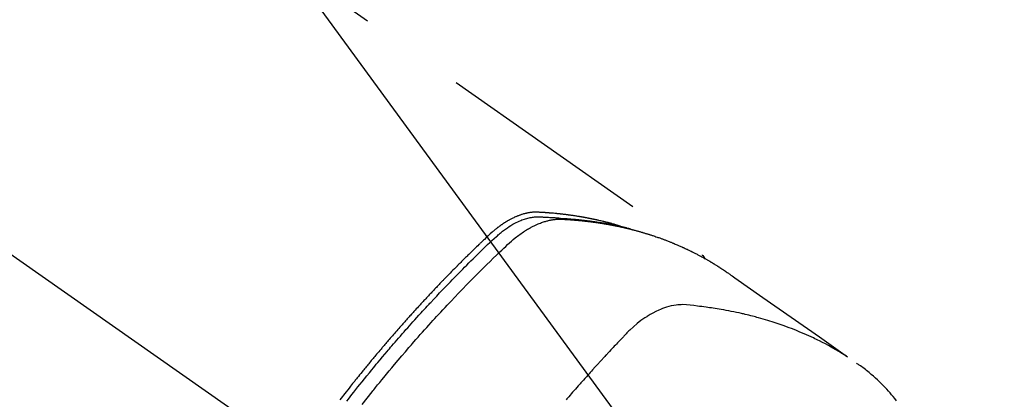
# Model space of a CAD drawing. Extents: x 27948 to 54421, y -22053 to -13183.
# Drawn here: x 45512 to 45569, y -15240 to -15218 of the extents above; entities that cross this region are included whole.
import ezdxf

# ---------------------------------------------------------------- set-up
doc = ezdxf.new("R2010")
doc.units = 0
doc.header["$LTSCALE"] = 50
doc.header["$MEASUREMENT"] = 0
doc.linetypes.add('CENTER2', pattern=[1.125, 0.75, -0.125, 0.125, -0.125])
doc.linetypes.add('HIDDEN', pattern=[0.375, 0.25, -0.125])
doc.layers.get('0').update_dxf_attribs({"linetype": 'CONTINUOUS'})
doc.layers.add('150-機器', color=8, linetype='CONTINUOUS')
doc.layers.add('160-文字', color=254, linetype='CONTINUOUS')
doc.styles.add('KH001', font='txt')
doc.dimstyles.new('KH1xx030', dxfattribs={"dimscale": 30, "dimtxt": 2, "dimasz": 0.6, "dimexe": 0.3, "dimexo": 1.2, "dimgap": 0.5, "dimtad": 3, "dimdec": 1, "dimdsep": 46, "dimlunit": 6, "dimtxsty": 'KH001', "dimblk": 'DOT', "dimcen": 1, "dimdle": 1, "dimclrd": 256, "dimclre": 256, "dimclrt": 256, "dimadec": 0, "dimazin": 0, "dimtfac": 1, "dimtdec": 1, "dimtix": 1, "dimtmove": 2, "dimatfit": 3, "dimldrblk": 'CLOSEDBLANK', "dimfxl": 1, "dimtolj": 1, "dimtzin": 0, "dimlwd": -1, "dimlwe": -1, "dimarcsym": 0})

# ---------------------------------------------------------------- blocks, each defined once
blk = doc.blocks.new('F402_H')
at = {"layer": '150-機器', "color": 13, "linetype": 'CENTER2'}
blk.add_line((0, 0), (244.018, -170.863), dxfattribs=at)
at = {"layer": '150-機器', "color": 13, "linetype": 'HIDDEN'}
blk.add_line((167.274, -89.124), (227.617, -131.376), dxfattribs=at)
for points in [[(222.87, -129.707), (222.806, -129.686), (222.741, -129.666), (222.677, -129.646), (222.612, -129.626), (222.558, -129.611), (222.503, -129.595), (222.448, -129.58), (222.393, -129.566), (222.37, -129.559), (222.347, -129.553), (222.325, -129.547), (222.302, -129.541), (222.265, -129.531), (222.228, -129.522), (222.192, -129.512), (222.155, -129.502), (222.123, -129.494), (222.09, -129.486), (222.058, -129.477), (222.026, -129.469), (221.989, -129.46), (221.951, -129.451), (221.914, -129.442), (221.877, -129.433), (221.812, -129.418), (221.747, -129.402), (221.682, -129.387), (221.617, -129.372), (221.589, -129.365), (221.561, -129.359), (221.533, -129.353), (221.505, -129.347), (221.477, -129.341), (221.449, -129.335), (221.42, -129.328), (221.392, -129.322), (221.364, -129.317), (221.335, -129.311), (221.307, -129.305), (221.278, -129.299), (221.259, -129.295), (221.241, -129.291), (221.222, -129.287), (221.203, -129.283), (221.165, -129.275), (221.128, -129.268), (221.09, -129.261), (221.052, -129.254), (221.023, -129.248), (220.995, -129.242), (220.966, -129.236), (220.938, -129.231), (220.899, -129.224), (220.861, -129.217), (220.823, -129.21), (220.785, -129.203), (220.757, -129.198), (220.728, -129.193), (220.699, -129.188), (220.671, -129.183), (220.642, -129.178), (220.613, -129.173), (220.584, -129.168), (220.555, -129.163), (220.536, -129.16), (220.517, -129.156), (220.497, -129.153), (220.478, -129.15), (220.459, -129.147), (220.44, -129.144), (220.42, -129.141), (220.401, -129.138), (220.353, -129.13), (220.305, -129.122), (220.257, -129.115), (220.208, -129.107), (220.17, -129.101), (220.131, -129.096), (220.092, -129.09), (220.054, -129.084), (220.015, -129.079), (219.976, -129.073), (219.937, -129.068), (219.897, -129.062), (219.873, -129.059), (219.849, -129.056), (219.824, -129.053), (219.8, -129.05), (219.756, -129.045), (219.712, -129.039), (219.668, -129.034), (219.624, -129.028), (219.585, -129.024), (219.546, -129.019), (219.506, -129.014), (219.467, -129.009), (219.438, -129.006), (219.408, -129.003), (219.379, -129), (219.349, -128.997), (219.32, -128.993), (219.29, -128.99), (219.26, -128.987), (219.23, -128.984), (219.211, -128.982), (219.191, -128.98), (219.171, -128.978), (219.152, -128.976), (219.072, -128.969), (218.993, -128.961), (218.913, -128.954), (218.834, -128.947), (218.804, -128.945), (218.774, -128.943), (218.744, -128.94), (218.715, -128.938), (218.685, -128.936), (218.655, -128.933), (218.625, -128.931), (218.595, -128.928), (218.575, -128.927), (218.555, -128.926), (218.535, -128.924), (218.514, -128.923), (218.464, -128.92), (218.414, -128.917), (218.364, -128.914), (218.314, -128.911), (218.263, -128.908), (218.213, -128.905), (218.163, -128.902), (218.112, -128.9), (218.071, -128.898), (218.03, -128.896), (217.989, -128.895), (217.947, -128.895), (217.907, -128.896), (217.866, -128.897), (217.825, -128.9), (217.785, -128.903), (217.746, -128.907), (217.707, -128.911), (217.668, -128.916), (217.63, -128.921), (217.59, -128.927), (217.55, -128.934), (217.51, -128.941), (217.47, -128.949), (217.442, -128.955), (217.414, -128.962), (217.386, -128.968), (217.358, -128.975), (217.31, -128.988), (217.262, -129), (217.215, -129.014), (217.167, -129.028), (217.135, -129.039), (217.103, -129.049), (217.071, -129.06), (217.04, -129.072), (217.004, -129.085), (216.969, -129.098), (216.933, -129.112), (216.898, -129.126), (216.872, -129.136), (216.846, -129.147), (216.82, -129.158), (216.795, -129.169), (216.745, -129.191), (216.696, -129.214), (216.647, -129.237), (216.599, -129.261), (216.563, -129.279), (216.527, -129.298), (216.492, -129.317), (216.456, -129.336), (216.426, -129.352), (216.397, -129.369), (216.367, -129.385), (216.338, -129.402), (216.318, -129.414), (216.299, -129.426), (216.279, -129.438), (216.26, -129.45), (216.237, -129.464), (216.214, -129.478), (216.191, -129.492), (216.168, -129.506), (216.148, -129.519), (216.129, -129.531), (216.109, -129.544), (216.09, -129.557), (216.067, -129.573), (216.044, -129.588), (216.021, -129.604), (215.998, -129.62), (215.975, -129.636), (215.952, -129.652), (215.929, -129.668), (215.906, -129.684), (215.886, -129.698), (215.867, -129.712), (215.847, -129.727), (215.828, -129.741), (215.805, -129.758), (215.783, -129.775), (215.76, -129.792), (215.738, -129.81), (215.709, -129.832), (215.68, -129.855), (215.651, -129.878), (215.623, -129.901), (215.6, -129.919), (215.578, -129.937), (215.556, -129.956), (215.535, -129.974), (215.513, -129.993), (215.491, -130.012), (215.469, -130.03), (215.447, -130.049), (215.331, -130.152), (215.218, -130.257), (215.106, -130.364), (214.995, -130.471), (214.942, -130.521), (214.888, -130.572), (214.835, -130.623), (214.782, -130.673), (214.755, -130.699), (214.729, -130.724), (214.702, -130.75), (214.675, -130.775), (214.609, -130.839), (214.543, -130.903), (214.477, -130.967), (214.411, -131.031), (214.358, -131.083), (214.305, -131.134), (214.252, -131.186), (214.2, -131.237), (214.147, -131.289), (214.094, -131.341), (214.041, -131.393), (213.989, -131.445), (213.949, -131.484), (213.909, -131.523), (213.87, -131.562), (213.831, -131.601), (213.791, -131.64), (213.752, -131.679), (213.713, -131.718), (213.673, -131.758), (213.621, -131.81), (213.568, -131.863), (213.515, -131.916), (213.463, -131.968), (213.45, -131.981), (213.437, -131.994), (213.423, -132.007), (213.41, -132.02), (213.371, -132.06), (213.332, -132.1), (213.293, -132.14), (213.254, -132.18), (213.175, -132.259), (213.097, -132.339), (213.019, -132.419), (212.94, -132.498), (212.901, -132.538), (212.862, -132.578), (212.824, -132.618), (212.785, -132.658), (212.758, -132.685), (212.732, -132.712), (212.706, -132.739), (212.68, -132.766), (212.654, -132.792), (212.629, -132.819), (212.603, -132.846), (212.577, -132.873), (212.538, -132.914), (212.499, -132.954), (212.46, -132.995), (212.421, -133.035), (212.369, -133.09), (212.317, -133.144), (212.266, -133.198), (212.214, -133.252), (212.162, -133.307), (212.11, -133.361), (212.058, -133.416), (212.007, -133.47), (211.955, -133.525), (211.904, -133.579), (211.852, -133.634), (211.801, -133.689), (211.75, -133.744), (211.699, -133.799), (211.648, -133.853), (211.596, -133.908), (211.545, -133.964), (211.494, -134.019), (211.443, -134.074), (211.392, -134.129), (211.353, -134.171), (211.315, -134.213), (211.277, -134.254), (211.239, -134.296), (211.175, -134.365), (211.112, -134.435), (211.048, -134.504), (210.985, -134.573), (210.946, -134.615), (210.908, -134.657), (210.87, -134.699), (210.832, -134.741), (210.781, -134.797), (210.731, -134.853), (210.68, -134.909), (210.63, -134.965), (210.579, -135.022), (210.529, -135.078), (210.479, -135.134), (210.428, -135.191), (210.378, -135.247), (210.328, -135.304), (210.278, -135.36), (210.227, -135.417), (210.165, -135.488), (210.102, -135.559), (210.039, -135.63), (209.977, -135.701), (209.914, -135.773), (209.852, -135.844), (209.789, -135.915), (209.727, -135.987), (209.665, -136.058), (209.603, -136.13), (209.541, -136.202), (209.479, -136.273), (209.429, -136.331), (209.38, -136.389), (209.33, -136.447), (209.281, -136.504), (209.231, -136.563), (209.181, -136.621), (209.132, -136.679), (209.082, -136.737), (209.046, -136.781), (209.009, -136.824), (208.972, -136.868), (208.935, -136.911), (208.873, -136.984), (208.812, -137.057), (208.75, -137.13), (208.689, -137.203), (208.64, -137.262), (208.592, -137.321), (208.543, -137.379), (208.494, -137.438), (208.446, -137.497), (208.397, -137.555), (208.348, -137.614), (208.299, -137.673), (208.251, -137.732), (208.202, -137.79), (208.154, -137.849), (208.105, -137.908), (208.057, -137.967), (208.009, -138.027), (207.961, -138.086), (207.913, -138.145), (207.841, -138.234), (207.768, -138.323), (207.696, -138.412), (207.624, -138.502), (207.588, -138.546), (207.552, -138.591), (207.517, -138.635), (207.481, -138.68), (207.421, -138.755), (207.362, -138.83), (207.302, -138.905), (207.243, -138.98), (207.16, -139.085), (207.077, -139.19), (206.994, -139.295), (206.912, -139.401), (206.841, -139.491), (206.77, -139.582), (206.7, -139.673), (206.629, -139.764)], [(207.018, -139.849), (207.119, -139.719), (207.221, -139.588), (207.323, -139.459), (207.425, -139.329), (207.546, -139.176), (207.667, -139.023), (207.789, -138.87), (207.911, -138.718), (208.052, -138.543), (208.193, -138.368), (208.335, -138.194), (208.478, -138.02), (208.563, -137.916), (208.649, -137.812), (208.735, -137.708), (208.821, -137.605), (208.955, -137.444), (209.089, -137.284), (209.224, -137.124), (209.359, -136.964), (209.427, -136.884), (209.495, -136.804), (209.563, -136.725), (209.631, -136.645), (209.728, -136.532), (209.826, -136.419), (209.923, -136.306), (210.021, -136.194), (210.128, -136.07), (210.236, -135.947), (210.345, -135.824), (210.453, -135.701), (210.552, -135.59), (210.65, -135.479), (210.749, -135.368), (210.848, -135.257), (210.967, -135.125), (211.086, -134.992), (211.205, -134.861), (211.325, -134.729), (211.415, -134.631), (211.505, -134.532), (211.596, -134.434), (211.686, -134.337), (211.737, -134.282), (211.787, -134.228), (211.837, -134.174), (211.888, -134.12), (212.059, -133.937), (212.231, -133.754), (212.403, -133.572), (212.576, -133.39), (212.688, -133.274), (212.801, -133.157), (212.913, -133.041), (213.026, -132.925), (213.128, -132.819), (213.23, -132.714), (213.333, -132.609), (213.436, -132.504), (213.538, -132.4), (213.641, -132.295), (213.744, -132.191), (213.847, -132.086), (213.971, -131.962), (214.095, -131.838), (214.219, -131.714), (214.344, -131.59), (214.458, -131.477), (214.572, -131.365), (214.687, -131.252), (214.801, -131.14), (214.895, -131.048), (214.988, -130.956), (215.082, -130.865), (215.177, -130.775), (215.304, -130.658), (215.433, -130.543), (215.562, -130.428), (215.69, -130.312), (215.746, -130.261), (215.801, -130.21), (215.858, -130.16), (215.914, -130.11), (215.96, -130.071), (216.006, -130.033), (216.053, -129.996), (216.1, -129.959), (216.156, -129.917), (216.212, -129.875), (216.269, -129.834), (216.326, -129.795), (216.43, -129.726), (216.536, -129.66), (216.643, -129.597), (216.752, -129.538), (216.838, -129.493), (216.926, -129.452), (217.014, -129.412), (217.103, -129.374), (217.171, -129.347), (217.24, -129.322), (217.309, -129.298), (217.379, -129.275), (217.447, -129.255), (217.516, -129.237), (217.585, -129.221), (217.654, -129.206), (217.715, -129.194), (217.776, -129.184), (217.837, -129.176), (217.898, -129.17), (217.977, -129.166), (218.055, -129.165), (218.133, -129.167), (218.212, -129.169), (218.248, -129.17), (218.285, -129.172), (218.322, -129.173), (218.358, -129.174), (218.4, -129.176), (218.442, -129.177), (218.485, -129.179), (218.527, -129.18), (218.615, -129.184), (218.703, -129.189), (218.791, -129.194), (218.879, -129.199), (218.915, -129.201), (218.951, -129.203), (218.987, -129.206), (219.024, -129.208), (219.073, -129.211), (219.122, -129.215), (219.172, -129.219), (219.221, -129.223), (219.284, -129.23), (219.348, -129.238), (219.411, -129.245), (219.474, -129.252), (219.522, -129.255), (219.571, -129.258), (219.619, -129.261), (219.668, -129.263), (219.702, -129.265), (219.735, -129.268), (219.769, -129.27), (219.803, -129.273), (219.903, -129.28), (220.004, -129.288), (220.105, -129.296), (220.205, -129.305), (220.258, -129.309), (220.31, -129.314), (220.363, -129.319), (220.416, -129.324), (220.453, -129.328), (220.491, -129.332), (220.529, -129.336), (220.567, -129.34), (220.605, -129.345), (220.643, -129.349), (220.681, -129.353), (220.719, -129.357), (220.771, -129.363), (220.822, -129.37), (220.874, -129.376), (220.926, -129.382), (220.983, -129.39), (221.04, -129.397), (221.096, -129.404), (221.153, -129.412), (221.19, -129.417), (221.228, -129.422), (221.265, -129.428), (221.303, -129.433), (221.34, -129.438), (221.377, -129.443), (221.415, -129.448), (221.452, -129.454), (221.49, -129.459), (221.527, -129.465), (221.564, -129.47), (221.601, -129.476), (221.675, -129.488), (221.75, -129.499), (221.824, -129.511), (221.898, -129.522), (221.926, -129.527), (221.954, -129.532), (221.982, -129.536), (222.01, -129.541), (222.056, -129.548), (222.102, -129.556), (222.149, -129.564), (222.195, -129.572), (222.246, -129.581), (222.297, -129.59), (222.347, -129.6), (222.398, -129.609), (222.457, -129.62), (222.517, -129.632), (222.576, -129.644), (222.635, -129.656), (222.662, -129.662), (222.689, -129.668), (222.716, -129.673), (222.743, -129.679), (222.797, -129.691), (222.851, -129.703), (222.906, -129.716), (222.96, -129.729), (223, -129.738), (223.04, -129.748), (223.08, -129.758), (223.121, -129.768), (223.147, -129.775), (223.174, -129.782), (223.201, -129.789), (223.227, -129.797), (223.284, -129.812), (223.341, -129.829), (223.398, -129.845), (223.454, -129.862)], [(207.911, -140.04), (208.2, -139.673), (208.49, -139.306), (208.54, -139.243), (208.591, -139.18), (208.642, -139.117), (208.692, -139.054), (208.811, -138.907), (208.93, -138.76), (209.049, -138.613), (209.169, -138.467), (209.323, -138.279), (209.478, -138.092), (209.633, -137.906), (209.789, -137.72), (209.997, -137.473), (210.206, -137.227), (210.416, -136.981), (210.626, -136.737), (210.697, -136.656), (210.767, -136.575), (210.837, -136.494), (210.908, -136.413), (211.032, -136.272), (211.156, -136.131), (211.28, -135.99), (211.405, -135.85), (211.529, -135.71), (211.654, -135.571), (211.779, -135.432), (211.905, -135.293), (212.013, -135.175), (212.121, -135.057), (212.229, -134.938), (212.337, -134.82), (212.464, -134.683), (212.591, -134.547), (212.718, -134.41), (212.845, -134.274), (213.064, -134.042), (213.283, -133.811), (213.503, -133.581), (213.724, -133.351), (213.761, -133.314), (213.797, -133.276), (213.834, -133.238), (213.871, -133.2), (214, -133.068), (214.13, -132.936), (214.26, -132.804), (214.39, -132.672), (214.519, -132.541), (214.65, -132.41), (214.78, -132.28), (214.911, -132.15), (214.967, -132.095), (215.023, -132.039), (215.079, -131.984), (215.136, -131.928), (215.323, -131.745), (215.511, -131.562), (215.699, -131.38), (215.888, -131.198), (216.001, -131.09), (216.114, -130.982), (216.228, -130.874), (216.343, -130.768), (216.45, -130.669), (216.56, -130.573), (216.67, -130.477), (216.783, -130.384), (216.848, -130.332), (216.915, -130.281), (216.982, -130.23), (217.05, -130.18), (217.116, -130.133), (217.183, -130.087), (217.251, -130.042), (217.319, -129.997), (217.349, -129.978), (217.378, -129.959), (217.408, -129.94), (217.438, -129.922), (217.493, -129.888), (217.548, -129.856), (217.603, -129.825), (217.659, -129.794), (217.697, -129.773), (217.735, -129.753), (217.773, -129.733), (217.811, -129.714), (217.886, -129.677), (217.961, -129.641), (218.037, -129.606), (218.114, -129.573), (218.176, -129.548), (218.239, -129.523), (218.302, -129.5), (218.365, -129.477), (218.418, -129.46), (218.471, -129.443), (218.525, -129.426), (218.578, -129.411), (218.623, -129.399), (218.667, -129.388), (218.712, -129.377), (218.757, -129.367), (218.792, -129.359), (218.828, -129.352), (218.864, -129.345), (218.901, -129.339), (218.936, -129.333), (218.971, -129.327), (219.006, -129.322), (219.042, -129.318), (219.095, -129.312), (219.149, -129.307), (219.202, -129.303), (219.256, -129.3), (219.297, -129.299), (219.338, -129.298), (219.379, -129.298), (219.42, -129.299), (219.453, -129.3), (219.485, -129.302), (219.518, -129.303), (219.551, -129.305), (219.587, -129.307), (219.623, -129.309), (219.659, -129.311), (219.695, -129.313), (219.738, -129.316), (219.781, -129.318), (219.824, -129.321), (219.867, -129.324), (219.903, -129.326), (219.938, -129.328), (219.974, -129.331), (220.01, -129.334), (220.046, -129.336), (220.081, -129.339), (220.117, -129.342), (220.153, -129.345), (220.188, -129.348), (220.224, -129.35), (220.26, -129.353), (220.295, -129.356), (220.331, -129.359), (220.366, -129.362), (220.401, -129.365), (220.437, -129.368), (220.482, -129.373), (220.527, -129.377), (220.572, -129.382), (220.617, -129.386), (220.657, -129.39), (220.696, -129.395), (220.736, -129.399), (220.775, -129.403), (220.811, -129.407), (220.846, -129.411), (220.881, -129.415), (220.916, -129.419), (220.979, -129.426), (221.042, -129.433), (221.105, -129.441), (221.168, -129.449), (221.189, -129.452), (221.21, -129.455), (221.231, -129.458), (221.252, -129.46), (221.293, -129.466), (221.335, -129.472), (221.377, -129.478), (221.418, -129.483), (221.453, -129.488), (221.488, -129.493), (221.522, -129.497), (221.557, -129.502), (221.584, -129.507), (221.612, -129.511), (221.639, -129.515), (221.667, -129.52), (221.701, -129.525), (221.736, -129.53), (221.77, -129.536), (221.805, -129.541), (221.832, -129.545), (221.86, -129.55), (221.887, -129.554), (221.915, -129.559), (221.942, -129.563), (221.969, -129.568), (221.997, -129.573), (222.024, -129.578), (222.045, -129.581), (222.065, -129.584), (222.086, -129.588), (222.106, -129.591), (222.147, -129.598), (222.188, -129.606), (222.229, -129.613), (222.27, -129.621), (222.297, -129.626), (222.324, -129.631), (222.351, -129.637), (222.379, -129.642), (222.412, -129.648), (222.446, -129.655), (222.48, -129.661), (222.514, -129.667), (222.541, -129.673), (222.568, -129.678), (222.595, -129.684), (222.622, -129.689), (222.662, -129.698), (222.703, -129.706), (222.743, -129.714), (222.783, -129.723), (222.81, -129.728), (222.837, -129.734), (222.864, -129.74), (222.891, -129.746), (222.931, -129.754), (222.971, -129.763), (223.011, -129.772), (223.051, -129.782), (223.084, -129.789), (223.117, -129.797), (223.15, -129.805), (223.183, -129.812), (223.21, -129.818), (223.237, -129.825), (223.264, -129.831), (223.29, -129.837), (223.33, -129.847), (223.37, -129.856), (223.409, -129.866), (223.449, -129.876), (223.482, -129.885), (223.515, -129.893), (223.548, -129.901), (223.581, -129.91), (223.627, -129.922), (223.673, -129.934), (223.718, -129.946), (223.764, -129.958), (223.803, -129.969), (223.842, -129.98), (223.882, -129.99), (223.921, -130.001), (223.96, -130.012), (223.999, -130.022), (224.038, -130.033), (224.077, -130.044), (224.102, -130.052), (224.128, -130.06), (224.154, -130.068), (224.18, -130.075), (224.219, -130.087), (224.257, -130.098), (224.296, -130.11), (224.334, -130.121), (224.373, -130.133), (224.412, -130.145), (224.45, -130.157), (224.489, -130.169), (224.514, -130.177), (224.54, -130.185), (224.566, -130.193), (224.591, -130.201), (224.629, -130.214), (224.668, -130.226), (224.706, -130.239), (224.744, -130.251), (224.807, -130.272), (224.871, -130.293), (224.934, -130.314), (224.997, -130.336), (225.048, -130.353), (225.098, -130.371), (225.148, -130.389), (225.198, -130.407), (225.236, -130.421), (225.273, -130.434), (225.31, -130.448), (225.347, -130.462), (225.385, -130.476), (225.422, -130.49), (225.46, -130.504), (225.497, -130.518), (225.547, -130.537), (225.596, -130.556), (225.645, -130.576), (225.695, -130.595), (225.732, -130.61), (225.769, -130.624), (225.806, -130.639), (225.843, -130.654), (225.879, -130.669), (225.916, -130.684), (225.953, -130.699), (225.989, -130.714), (226.05, -130.74), (226.111, -130.765), (226.171, -130.792), (226.232, -130.818), (226.28, -130.839), (226.328, -130.86), (226.376, -130.882), (226.424, -130.903), (226.448, -130.914), (226.472, -130.924), (226.497, -130.935), (226.521, -130.946), (226.568, -130.968), (226.616, -130.99), (226.664, -131.012), (226.711, -131.034), (226.735, -131.046), (226.758, -131.057), (226.782, -131.068), (226.806, -131.08), (226.841, -131.097), (226.877, -131.114), (226.912, -131.131), (226.947, -131.149), (226.971, -131.16), (226.994, -131.171), (227.017, -131.183), (227.041, -131.194), (227.076, -131.212), (227.111, -131.229), (227.146, -131.247), (227.181, -131.265), (227.228, -131.289), (227.274, -131.313), (227.32, -131.337), (227.367, -131.362), (227.401, -131.38), (227.436, -131.399), (227.47, -131.417), (227.505, -131.436), (227.528, -131.448), (227.551, -131.46), (227.574, -131.473), (227.597, -131.485), (227.62, -131.498), (227.643, -131.51), (227.666, -131.522), (227.689, -131.535), (227.702, -131.543), (227.716, -131.55), (227.729, -131.558), (227.743, -131.566), (227.775, -131.584), (227.807, -131.602), (227.839, -131.62), (227.871, -131.638), (227.905, -131.657), (227.939, -131.677), (227.973, -131.696), (228.006, -131.716), (228.029, -131.729), (228.051, -131.742), (228.073, -131.756), (228.096, -131.769), (228.118, -131.782), (228.141, -131.795), (228.163, -131.809), (228.185, -131.822), (228.208, -131.835), (228.23, -131.849), (228.253, -131.863), (228.275, -131.876), (228.286, -131.883), (228.297, -131.89), (228.308, -131.897), (228.319, -131.904), (228.352, -131.924), (228.385, -131.945), (228.418, -131.965), (228.451, -131.986), (228.473, -132), (228.495, -132.014), (228.517, -132.028), (228.539, -132.042), (228.561, -132.055), (228.583, -132.069), (228.605, -132.083), (228.627, -132.097), (228.682, -132.132), (228.736, -132.168), (228.791, -132.204), (228.845, -132.24), (228.899, -132.276), (228.953, -132.313), (229.006, -132.35), (229.06, -132.387), (229.096, -132.412), (229.132, -132.437), (229.168, -132.462), (229.204, -132.487), (229.277, -132.537), (229.35, -132.589), (229.423, -132.64), (229.496, -132.691), (231.129, -133.837), (232.764, -134.982), (234.399, -136.126), (236.034, -137.269)], [(227.606, -131.368), (227.607, -131.369), (227.61, -131.371), (227.611, -131.372), (227.613, -131.373), (227.615, -131.375), (227.617, -131.376), (227.619, -131.377), (227.62, -131.379), (227.622, -131.38), (227.624, -131.381), (227.626, -131.383), (227.627, -131.384), (227.629, -131.386), (227.631, -131.387), (227.633, -131.388), (227.634, -131.39), (227.636, -131.392), (227.638, -131.393), (227.64, -131.394), (227.641, -131.396), (227.642, -131.398), (227.645, -131.399), (227.646, -131.401), (227.648, -131.402), (227.649, -131.404), (227.651, -131.406), (227.653, -131.407), (227.654, -131.409), (227.655, -131.41), (227.656, -131.412), (227.659, -131.414), (227.66, -131.416), (227.662, -131.417), (227.663, -131.419), (227.665, -131.421), (227.666, -131.423), (227.668, -131.424), (227.669, -131.426), (227.67, -131.427), (227.672, -131.43), (227.673, -131.431), (227.675, -131.433), (227.676, -131.435), (227.677, -131.437), (227.68, -131.438), (227.681, -131.44), (227.682, -131.442), (227.683, -131.443), (227.684, -131.445), (227.686, -131.448), (227.687, -131.45), (227.689, -131.451), (227.69, -131.453), (227.691, -131.455), (227.692, -131.457), (227.693, -131.459), (227.695, -131.461), (227.697, -131.462), (227.698, -131.464), (227.699, -131.466), (227.7, -131.468), (227.701, -131.47), (227.702, -131.472), (227.704, -131.475), (227.705, -131.477), (227.706, -131.479), (227.707, -131.481), (227.708, -131.483), (227.709, -131.485), (227.71, -131.487), (227.711, -131.489), (227.712, -131.49), (227.714, -131.492), (227.715, -131.495), (227.716, -131.497), (227.718, -131.499), (227.718, -131.502), (227.719, -131.504), (227.72, -131.506), (227.721, -131.508), (227.722, -131.51), (227.723, -131.511), (227.724, -131.514), (227.725, -131.516), (227.726, -131.518), (227.727, -131.52), (227.728, -131.523), (227.729, -131.525), (227.73, -131.527), (227.731, -131.529), (227.731, -131.532), (227.732, -131.534), (227.733, -131.535), (227.734, -131.538), (227.735, -131.54), (227.735, -131.543), (227.736, -131.545), (227.737, -131.547), (227.738, -131.55), (227.739, -131.552), (227.74, -131.554), (227.741, -131.556), (227.74, -131.559), (227.741, -131.561), (227.742, -131.563), (227.743, -131.565), (227.743, -131.568), (227.744, -131.57), (227.745, -131.573), (227.746, -131.575), (227.746, -131.577), (227.747, -131.579), (227.747, -131.582), (227.748, -131.585), (227.749, -131.586), (227.749, -131.589), (227.749, -131.591), (227.75, -131.593), (227.75, -131.596), (227.751, -131.599), (227.752, -131.601), (227.752, -131.603), (227.752, -131.606), (227.753, -131.608), (227.754, -131.611), (227.753, -131.613), (227.754, -131.616)], [(235.962, -137.238), (235.746, -137.105), (235.528, -136.974), (235.31, -136.845), (235.09, -136.719), (234.919, -136.624), (234.746, -136.532), (234.572, -136.442), (234.397, -136.353), (234.311, -136.31), (234.224, -136.268), (234.137, -136.225), (234.05, -136.184), (233.917, -136.122), (233.784, -136.061), (233.65, -136.001), (233.516, -135.942), (233.371, -135.879), (233.225, -135.818), (233.079, -135.758), (232.932, -135.699), (232.789, -135.644), (232.647, -135.589), (232.504, -135.536), (232.36, -135.484), (232.246, -135.444), (232.132, -135.404), (232.018, -135.365), (231.903, -135.326), (231.78, -135.286), (231.657, -135.246), (231.534, -135.208), (231.41, -135.17), (231.274, -135.129), (231.138, -135.089), (231.002, -135.05), (230.865, -135.012), (230.782, -134.989), (230.698, -134.967), (230.615, -134.945), (230.531, -134.923), (230.425, -134.896), (230.318, -134.869), (230.212, -134.843), (230.105, -134.817), (230.053, -134.805), (230.001, -134.793), (229.949, -134.781), (229.897, -134.769), (229.747, -134.736), (229.597, -134.703), (229.447, -134.672), (229.296, -134.642), (229.152, -134.613), (229.007, -134.586), (228.862, -134.559), (228.717, -134.534), (228.601, -134.514), (228.485, -134.495), (228.369, -134.477), (228.253, -134.459), (228.148, -134.443), (228.042, -134.428), (227.937, -134.412), (227.832, -134.398), (227.709, -134.382), (227.587, -134.367), (227.464, -134.352), (227.342, -134.336), (227.127, -134.308), (226.912, -134.282), (226.697, -134.263), (226.482, -134.253), (226.387, -134.254), (226.292, -134.258), (226.197, -134.265), (226.103, -134.274), (225.96, -134.296), (225.819, -134.324), (225.679, -134.359), (225.54, -134.4), (225.425, -134.438), (225.312, -134.479), (225.2, -134.524), (225.09, -134.572), (224.92, -134.653), (224.754, -134.739), (224.59, -134.832), (224.43, -134.93), (224.396, -134.951), (224.362, -134.973), (224.328, -134.996), (224.294, -135.018), (224.063, -135.179), (223.839, -135.349), (223.623, -135.53), (223.418, -135.722), (223.363, -135.779), (223.308, -135.836), (223.253, -135.893), (223.199, -135.951), (223.171, -135.98), (223.144, -136.009), (223.116, -136.037), (223.089, -136.066), (223.068, -136.088), (223.048, -136.109), (223.027, -136.131), (223.007, -136.152), (222.931, -136.232), (222.856, -136.311), (222.78, -136.39), (222.705, -136.47), (222.643, -136.535), (222.582, -136.601), (222.52, -136.666), (222.459, -136.732), (222.386, -136.809), (222.319, -136.88), (222.24, -136.964), (222.131, -137.082), (222.098, -137.119), (222.068, -137.152), (222.049, -137.172), (222.05, -137.171), (222.055, -137.165), (222.063, -137.157), (222.07, -137.148), (222.077, -137.141), (222.081, -137.137), (222.056, -137.163), (222.015, -137.208), (221.969, -137.259), (221.723, -137.528), (221.554, -137.712), (221.416, -137.863), (221.263, -138.031), (221.195, -138.106), (221.127, -138.18), (221.06, -138.255), (220.992, -138.33), (220.905, -138.428), (220.817, -138.526), (220.729, -138.624), (220.642, -138.723), (220.588, -138.783), (220.534, -138.844), (220.48, -138.904), (220.426, -138.965), (220.345, -139.056), (220.265, -139.147), (220.185, -139.239), (220.105, -139.33), (220.031, -139.415), (219.957, -139.499), (219.884, -139.584), (219.81, -139.668), (219.77, -139.714), (219.73, -139.76)], [(238.871, -139.817), (238.776, -139.699), (238.679, -139.582), (238.586, -139.473), (238.492, -139.366), (238.397, -139.26), (238.3, -139.155), (238.281, -139.134), (238.262, -139.114), (238.242, -139.093), (238.223, -139.073), (238.111, -138.956), (237.997, -138.842), (237.882, -138.728), (237.766, -138.616), (237.648, -138.506), (237.528, -138.398), (237.407, -138.292), (237.284, -138.189), (237.21, -138.128), (237.136, -138.069), (237.061, -138.011), (236.986, -137.953), (236.917, -137.902), (236.849, -137.852), (236.779, -137.802), (236.71, -137.753), (236.671, -137.726), (236.632, -137.699), (236.593, -137.672), (236.553, -137.646)]]:
    blk.add_lwpolyline(points, dxfattribs=at)
blk = doc.blocks.new('_ClosedBlank')
at = {"color": 0, "linetype": 'ByBlock', "lineweight": -2}
for p, q in [((-1, 0.1667), (0, 0)), ((-1, 0.1667), (-1, -0.1667)), ((0, 0), (-1, -0.1667))]:
    blk.add_line(p, q, dxfattribs=at)
blk = doc.blocks.new('_Dot')
at = {"color": 0, "linetype": 'ByBlock', "lineweight": -2}
blk.add_line((-0.5, 0), (-1, 0), dxfattribs=at)
at = {"color": 0, "linetype": 'ByBlock', "const_width": 0.5}
blk.add_lwpolyline([(-0.25, 0, 1), (0.25, 0, 1)], format="xyb", close=True, dxfattribs=at)

msp = doc.modelspace()

# ---------------------------------------------------------------- block references
at = {"layer": '150-機器'}
msp.add_blockref('F402_H', (45324.00827, -15099.86598), dxfattribs=at)

# ---------------------------------------------------------------- leaders
at = {"layer": '160-文字', "annotation_type": 0, "has_hookline": 1, "hookline_direction": 0}
for points, text_width in [([(44826.3231, -15090.93075), (45185.27188, -16395.45077), (45203.27188, -16395.45077)], 924.97462), ([(45204.01554, -15092.67713), (46368.03205, -16363.82063), (46386.03205, -16363.82063)], 1398.57868)]:
    msp.add_leader(points, dimstyle='KH1xx030', override={"dimgap": 0.5, "dimtad": 1}, dxfattribs=dict(at, text_width=text_width))
at = {"layer": '160-文字'}
msp.add_leader([(45444.01554, -15100.05844), (46368.03205, -16363.82063)], dimstyle='KH1xx030', override={"dimgap": 0.5, "dimtad": 1}, dxfattribs=at)

doc.saveas('drawing.dxf')
